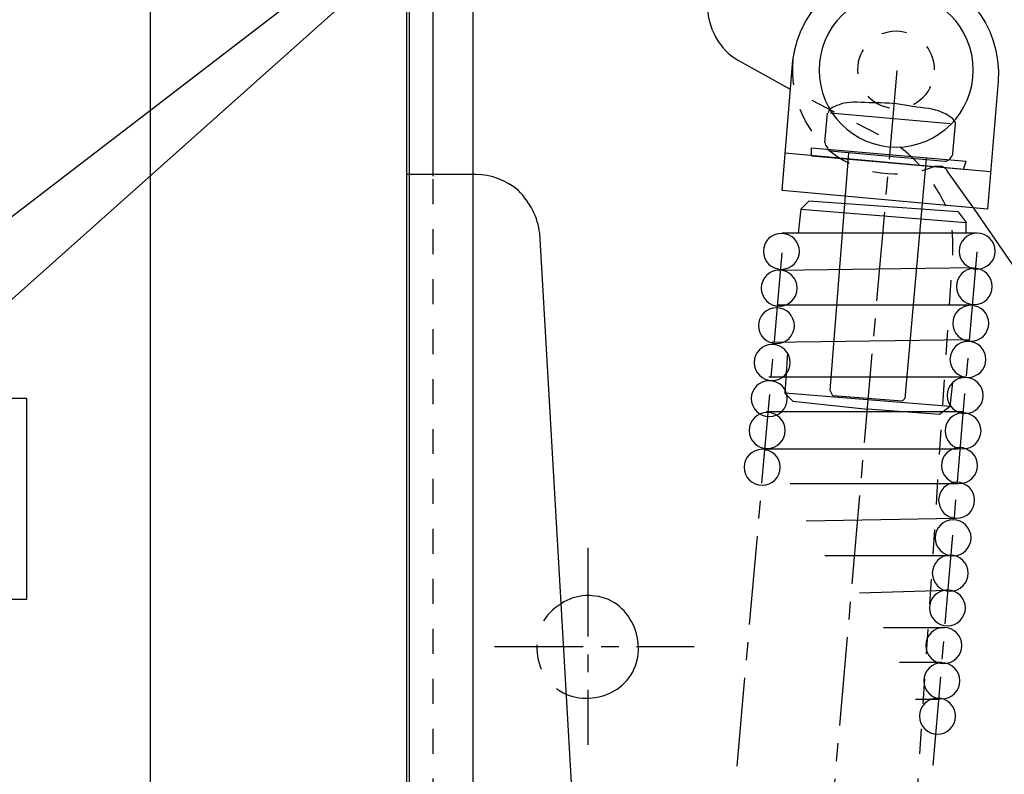
# Model space of a CAD drawing. Units: inches. Extents: x 85 to 1064, y 5 to 1633.
# Drawn here: x 829 to 905, y 1149 to 1207 of the extents above; entities that cross this region are included whole.
import ezdxf

# ---------------------------------------------------------------- set-up
doc = ezdxf.new("R2010")
doc.units = ezdxf.units.IN
doc.header["$MEASUREMENT"] = 0
for name, pattern in [('AI-LINETYPE-108', [0.699977, 0.349989, -0.349989]), ('AI-LINETYPE-56', [0.699977, 0.349989, -0.349989]), ('AI-LINETYPE-60', [1.992159, 1.245086, -0.249024, 0.249024, -0.249024]), ('AI-LINETYPE-61', [1.992159, 1.245086, -0.249024, 0.249024, -0.249024]), ('AI-LINETYPE-64', [0.699977, 0.349989, -0.349989]), ('AI-LINETYPE-65', [0.699977, 0.349989, -0.349989]), ('AI-LINETYPE-66', [0.699977, 0.349989, -0.349989]), ('AI-LINETYPE-87', [1.992159, 1.245086, -0.249024, 0.249024, -0.249024]), ('AI-LINETYPE-88', [1.992159, 1.245086, -0.249024, 0.249024, -0.249024]), ('AI-LINETYPE-89', [1.992159, 1.245086, -0.249024, 0.249024, -0.249024]), ('AI-LINETYPE-90', [0.699977, 0.349989, -0.349989])]:
    doc.linetypes.add(name, pattern=pattern)
doc.layers.add('_____1', color=7, linetype='CONTINUOUS')

# ---------------------------------------------------------------- blocks, each defined once
blk = doc.blocks.new('BLOCK_94')
at = {"layer": '_____1', "color": 29}
blk.add_lwpolyline([(157.344, 153.596), (157.344, 229.136)], dxfattribs=at)
blk = doc.blocks.new('BLOCK_97')
at = {"layer": '_____1', "color": 29}
blk.add_lwpolyline([(156.447, 232.185), (156.447, 154.118), (152.824, 154.118), (152.824, 232.185), (156.447, 232.185)], dxfattribs=at)
blk = doc.blocks.new('BLOCK_322')
at = {"layer": '_____1', "color": 29}
blk.add_open_spline([(159.659, 184.852), (159.754, 184.852), (159.851, 184.893), (159.921, 184.964), (159.921, 184.964), (159.921, 184.964), (159.921, 184.964), (159.921, 184.964), (159.921, 184.964), (159.921, 184.964), (159.921, 184.964), (159.921, 184.964), (159.921, 184.964), (159.992, 185.059), (160.033, 185.169), (160.033, 185.262), (160.033, 185.262), (160.033, 185.262), (160.033, 185.262), (160.033, 185.262), (158.277, 215.668), (158.277, 215.668), (158.277, 215.668), (158.277, 215.668), (158.277, 215.668), (158.253, 215.884), (158.146, 216.097), (157.979, 216.265), (157.979, 216.265), (157.979, 216.265), (157.979, 216.265), (157.979, 216.265), (157.979, 216.265), (157.979, 216.265), (157.979, 216.265), (157.979, 216.265), (157.979, 216.265), (157.811, 216.41), (157.597, 216.49), (157.381, 216.49), (157.381, 216.49), (157.381, 216.49), (157.381, 216.49), (157.381, 216.49), (157.381, 216.49), (157.381, 216.49), (157.381, 216.49), (157.381, 216.49), (157.381, 216.49), (157.381, 216.49), (156.41, 216.49), (156.41, 216.49), (156.41, 216.49), (156.41, 216.49), (156.41, 216.49), (156.41, 216.49), (156.41, 185.001), (156.41, 185.001), (156.41, 185.001), (156.41, 185.001), (156.41, 185.001), (156.41, 184.929), (156.45, 184.849), (156.522, 184.777), (156.522, 184.777), (156.522, 184.777), (156.522, 184.777), (156.522, 184.777), (156.522, 184.777), (156.522, 184.777), (156.522, 184.777), (156.522, 184.777), (156.522, 184.777), (156.594, 184.704), (156.675, 184.665), (156.746, 184.665), (156.746, 184.665), (156.746, 184.665), (156.746, 184.665), (156.746, 184.665), (162.012, 184.367), (162.012, 184.367), (162.012, 184.367), (162.012, 184.367), (162.012, 184.367), (162.012, 184.367), (162.088, 185.562), (162.088, 185.562), (162.088, 185.562), (162.088, 185.562), (162.088, 185.562), (162.112, 185.8), (162.03, 186.043), (161.864, 186.234), (161.864, 186.234), (161.864, 186.234), (161.864, 186.234), (161.864, 186.234), (161.864, 186.234), (161.864, 186.234), (161.864, 186.234), (161.864, 186.234), (161.864, 186.234), (161.751, 186.363), (161.698, 186.452), (161.334, 186.532)], degree=3, knots=[0, 0, 0, 0, 1, 1, 1, 2, 2, 2, 3, 3, 3, 4, 4, 4, 5, 5, 5, 6, 6, 6, 7, 7, 7, 8, 8, 8, 9, 9, 9, 10, 10, 10, 11, 11, 11, 12, 12, 12, 13, 13, 13, 14, 14, 14, 15, 15, 15, 16, 16, 16, 17, 17, 17, 18, 18, 18, 19, 19, 19, 20, 20, 20, 21, 21, 21, 22, 22, 22, 23, 23, 23, 24, 24, 24, 25, 25, 25, 26, 26, 26, 27, 27, 27, 28, 28, 28, 29, 29, 29, 30, 30, 30, 31, 31, 31, 32, 32, 32, 33, 33, 33, 34, 34, 34, 35, 35, 35, 35], dxfattribs=at)
blk = doc.blocks.new('BLOCK_323')
at = {"layer": '_____1', "color": 29}
blk.add_open_spline([(158.651, 209.205), (158.883, 209.113), (159.152, 209.142), (159.361, 209.28), (159.361, 209.28), (159.361, 209.28), (159.361, 209.28), (159.361, 209.28), (159.361, 209.28), (159.361, 209.28), (159.361, 209.28), (159.361, 209.28), (159.361, 209.28), (159.569, 209.42), (159.683, 209.661), (159.659, 209.916), (159.659, 209.916), (159.659, 209.916), (159.659, 209.916), (159.659, 209.916), (159.659, 209.916), (159.659, 209.916), (159.659, 209.916), (159.659, 209.916), (159.659, 209.916), (159.636, 210.171), (159.495, 210.397), (159.286, 210.513), (159.286, 210.513), (159.286, 210.513), (159.286, 210.513), (159.286, 210.513), (159.286, 210.513), (159.286, 210.513), (159.286, 210.513), (159.286, 210.513), (159.286, 210.513), (159.054, 210.629), (158.785, 210.615), (158.577, 210.476), (158.577, 210.476), (158.577, 210.476), (158.577, 210.476), (158.577, 210.476), (158.577, 210.476), (158.577, 210.476)], degree=3, knots=[0, 0, 0, 0, 1, 1, 1, 2, 2, 2, 3, 3, 3, 4, 4, 4, 5, 5, 5, 6, 6, 6, 7, 7, 7, 8, 8, 8, 9, 9, 9, 10, 10, 10, 11, 11, 11, 12, 12, 12, 13, 13, 13, 14, 14, 14, 15, 15, 15, 15], dxfattribs=at)
blk = doc.blocks.new('BLOCK_326')
at = {"layer": '_____1', "color": 29}
blk.add_open_spline([(161.08, 220.187), (160.957, 220.115), (160.841, 219.998), (160.743, 219.852), (160.743, 219.852), (160.743, 219.852), (160.743, 219.852), (160.743, 219.852), (160.743, 219.852), (160.743, 219.852), (160.743, 219.852), (160.743, 219.852), (160.743, 219.852), (160.67, 219.729), (160.631, 219.587), (160.631, 219.44), (160.631, 219.44), (160.631, 219.44), (160.631, 219.44), (160.631, 219.44), (160.631, 219.44), (160.631, 219.44), (160.631, 219.44), (160.631, 219.44), (160.631, 219.44), (160.631, 219.44), (160.631, 218.843), (160.631, 218.843), (160.631, 218.843), (160.631, 218.843), (160.631, 218.843), (160.631, 218.671), (160.683, 218.504), (160.78, 218.357), (160.78, 218.357), (160.78, 218.357), (160.78, 218.357), (160.78, 218.357), (160.78, 218.357), (160.78, 218.357), (160.78, 218.357), (160.78, 218.357), (160.78, 218.357), (160.854, 218.236), (160.97, 218.132), (161.117, 218.059), (161.117, 218.059), (161.117, 218.059), (161.117, 218.059), (161.117, 218.059), (161.117, 218.059), (161.117, 218.059), (161.117, 218.059), (161.117, 218.059), (161.117, 218.059), (161.117, 218.059), (161.789, 217.685), (161.789, 217.685)], degree=3, knots=[0, 0, 0, 0, 1, 1, 1, 2, 2, 2, 3, 3, 3, 4, 4, 4, 5, 5, 5, 6, 6, 6, 7, 7, 7, 8, 8, 8, 9, 9, 9, 10, 10, 10, 11, 11, 11, 12, 12, 12, 13, 13, 13, 14, 14, 14, 15, 15, 15, 16, 16, 16, 17, 17, 17, 18, 18, 18, 19, 19, 19, 19], dxfattribs=at)
blk = doc.blocks.new('BLOCK_328')
at = {"layer": '_____1', "color": 29}
blk.add_lwpolyline([(156.783, 216.469), (156.783, 223.774)], dxfattribs=at)
blk = doc.blocks.new('BLOCK_329')
at = {"layer": '_____1', "color": 29, "linetype": 'AI-LINETYPE-56'}
blk.add_lwpolyline([(156.783, 207.675), (156.783, 216.456)], dxfattribs=at)
blk = doc.blocks.new('BLOCK_333')
at = {"layer": '_____1', "color": 29}
blk.add_lwpolyline([(159.622, 223.774), (156.41, 223.774), (156.41, 216.49)], dxfattribs=at)
blk = doc.blocks.new('BLOCK_335')
at = {"layer": '_____1', "color": 29, "linetype": 'AI-LINETYPE-60'}
blk.add_lwpolyline([(158.95, 211.261), (158.95, 208.497)], dxfattribs=at)
blk = doc.blocks.new('BLOCK_336')
at = {"layer": '_____1', "color": 29, "linetype": 'AI-LINETYPE-61'}
blk.add_lwpolyline([(157.643, 209.878), (160.444, 209.878)], dxfattribs=at)
blk = doc.blocks.new('BLOCK_339')
at = {"layer": '_____1', "color": 29, "linetype": 'AI-LINETYPE-64'}
blk.add_open_spline([(158.577, 210.476), (158.346, 210.338), (158.217, 210.094), (158.239, 209.841), (158.239, 209.841), (158.239, 209.841), (158.239, 209.841), (158.239, 209.841), (158.239, 209.841), (158.239, 209.841), (158.239, 209.841), (158.239, 209.841), (158.239, 209.841), (158.239, 209.565), (158.399, 209.321), (158.651, 209.205), (158.651, 209.205), (158.651, 209.205), (158.651, 209.205), (158.651, 209.205), (158.651, 209.205), (158.651, 209.205)], degree=3, knots=[0, 0, 0, 0, 1, 1, 1, 2, 2, 2, 3, 3, 3, 4, 4, 4, 5, 5, 5, 6, 6, 6, 7, 7, 7, 7], dxfattribs=at)
blk = doc.blocks.new('BLOCK_342')
at = {"layer": '_____1', "color": 29}
blk.add_open_spline([(163.993, 216.527), (163.993, 216.527), (164.366, 216.004), (164.366, 216.004), (164.366, 216.004), (164.366, 216.004), (164.366, 216.004), (164.366, 216.004), (167.504, 211.447), (167.504, 211.447), (167.504, 211.447), (167.504, 211.447), (167.504, 211.447), (167.504, 211.447), (167.504, 211.447), (167.504, 211.447), (167.504, 211.447), (167.504, 211.447), (167.504, 211.447), (168.537, 209.946), (169.238, 208.25), (169.558, 206.479), (169.558, 206.479), (169.558, 206.479), (169.558, 206.479), (169.558, 206.479), (169.558, 206.479), (169.558, 206.479), (169.558, 206.479), (169.558, 206.479), (169.558, 206.479), (169.853, 204.683), (169.776, 202.848), (169.334, 201.1), (169.334, 201.1), (169.334, 201.1), (169.334, 201.1), (169.334, 201.1), (164.142, 181.304), (164.142, 181.304)], degree=3, knots=[0, 0, 0, 0, 1, 1, 1, 2, 2, 2, 3, 3, 3, 4, 4, 4, 5, 5, 5, 6, 6, 6, 7, 7, 7, 8, 8, 8, 9, 9, 9, 10, 10, 10, 11, 11, 11, 12, 12, 12, 13, 13, 13, 13], dxfattribs=at)
blk = doc.blocks.new('BLOCK_346')
at = {"layer": '_____1', "color": 29, "linetype": 'AI-LINETYPE-65'}
blk.add_open_spline([(161.826, 218.095), (161.78, 217.585), (161.992, 217.089), (162.387, 216.789), (162.387, 216.789), (162.387, 216.789), (162.387, 216.789), (162.387, 216.789), (162.387, 216.789), (162.387, 216.789), (162.387, 216.789), (162.387, 216.789), (162.387, 216.789), (162.78, 216.488), (163.32, 216.416), (163.806, 216.602), (163.806, 216.602), (163.806, 216.602), (163.806, 216.602), (163.806, 216.602), (163.806, 216.602), (163.806, 216.602)], degree=3, knots=[0, 0, 0, 0, 1, 1, 1, 2, 2, 2, 3, 3, 3, 4, 4, 4, 5, 5, 5, 6, 6, 6, 7, 7, 7, 7], dxfattribs=at)
blk = doc.blocks.new('BLOCK_349')
at = {"layer": '_____1', "color": 29, "linetype": 'AI-LINETYPE-66'}
blk.add_open_spline([(163.993, 216.527), (163.993, 216.551), (163.966, 216.577), (163.918, 216.602), (163.918, 216.602), (163.918, 216.602), (163.918, 216.602), (163.918, 216.602), (163.918, 216.602), (163.918, 216.602), (163.918, 216.602), (163.918, 216.602), (163.918, 216.602), (163.869, 216.602), (163.83, 216.602), (163.806, 216.602)], degree=3, knots=[0, 0, 0, 0, 1, 1, 1, 2, 2, 2, 3, 3, 3, 4, 4, 4, 5, 5, 5, 5], dxfattribs=at)
blk = doc.blocks.new('BLOCK_384')
at = {"layer": '_____1', "color": 29}
blk.add_open_spline([(164.552, 216.004), (164.552, 216.004), (164.702, 217.797), (164.702, 217.797), (164.702, 217.797), (164.702, 217.797), (164.702, 217.797), (164.764, 218.585), (164.183, 219.283), (163.395, 219.365), (163.395, 219.365), (163.395, 219.365), (163.395, 219.365), (163.395, 219.365), (163.395, 219.365), (163.395, 219.365), (163.395, 219.365), (163.395, 219.365), (163.395, 219.365), (162.628, 219.449), (161.93, 218.884), (161.826, 218.095), (161.826, 218.095), (161.826, 218.095), (161.826, 218.095), (161.826, 218.095), (161.826, 218.095), (161.826, 218.095), (161.826, 218.095), (161.826, 218.095), (161.826, 218.095), (161.826, 218.095), (161.676, 216.265), (161.676, 216.265), (161.676, 216.265), (161.676, 216.265), (161.676, 216.265), (161.676, 216.265), (164.552, 216.004), (164.552, 216.004)], degree=3, knots=[0, 0, 0, 0, 1, 1, 1, 2, 2, 2, 3, 3, 3, 4, 4, 4, 5, 5, 5, 6, 6, 6, 7, 7, 7, 8, 8, 8, 9, 9, 9, 10, 10, 10, 11, 11, 11, 12, 12, 12, 13, 13, 13, 13], dxfattribs=at)
blk = doc.blocks.new('BLOCK_385')
at = {"layer": '_____1', "color": 29}
blk.add_lwpolyline([(164.589, 216.527), (161.714, 216.789)], dxfattribs=at)
blk = doc.blocks.new('BLOCK_386')
at = {"layer": '_____1', "color": 29, "linetype": 'AI-LINETYPE-87'}
blk.add_lwpolyline([(163.282, 217.947), (160.332, 184.292)], dxfattribs=at)
blk = doc.blocks.new('BLOCK_387')
at = {"layer": '_____1', "color": 29, "linetype": 'AI-LINETYPE-88'}
blk.add_lwpolyline([(164.403, 215.406), (162.387, 191.836)], dxfattribs=at)
blk = doc.blocks.new('BLOCK_397')
at = {"layer": '_____1', "color": 29, "linetype": 'AI-LINETYPE-89'}
blk.add_lwpolyline([(159.659, 192.322), (161.676, 215.406)], dxfattribs=at)
blk = doc.blocks.new('BLOCK_410')
at = {"layer": '_____1', "color": 29}
blk.add_lwpolyline([(164.403, 215.668), (161.676, 215.668)], dxfattribs=at)
blk = doc.blocks.new('BLOCK_411')
at = {"layer": '_____1', "color": 29}
blk.add_lwpolyline([(164.366, 215.182), (161.639, 215.145)], dxfattribs=at)
blk = doc.blocks.new('BLOCK_412')
at = {"layer": '_____1', "color": 29}
blk.add_lwpolyline([(164.329, 214.66), (161.602, 214.66)], dxfattribs=at)
blk = doc.blocks.new('BLOCK_413')
at = {"layer": '_____1', "color": 29}
blk.add_lwpolyline([(164.292, 214.174), (161.527, 214.136)], dxfattribs=at)
blk = doc.blocks.new('BLOCK_422')
at = {"layer": '_____1', "color": 29}
blk.add_lwpolyline([(164.255, 213.651), (161.49, 213.651)], dxfattribs=at)
blk = doc.blocks.new('BLOCK_423')
at = {"layer": '_____1', "color": 29}
blk.add_lwpolyline([(164.217, 213.166), (161.452, 213.166)], dxfattribs=at)
blk = doc.blocks.new('BLOCK_424')
at = {"layer": '_____1', "color": 29}
blk.add_lwpolyline([(164.142, 212.642), (161.414, 212.642)], dxfattribs=at)
blk = doc.blocks.new('BLOCK_436')
at = {"layer": '_____1', "color": 29}
blk.add_lwpolyline([(164.142, 212.156), (161.789, 212.156)], dxfattribs=at)
blk = doc.blocks.new('BLOCK_437')
at = {"layer": '_____1', "color": 29}
blk.add_lwpolyline([(164.105, 211.672), (162.012, 211.634)], dxfattribs=at)
blk = doc.blocks.new('BLOCK_438')
at = {"layer": '_____1', "color": 29}
blk.add_lwpolyline([(164.068, 211.148), (162.274, 211.148)], dxfattribs=at)
blk = doc.blocks.new('BLOCK_439')
at = {"layer": '_____1', "color": 29}
blk.add_lwpolyline([(163.993, 210.662), (162.76, 210.625)], dxfattribs=at)
blk = doc.blocks.new('BLOCK_440')
at = {"layer": '_____1', "color": 29}
blk.add_lwpolyline([(163.955, 210.14), (163.096, 210.14)], dxfattribs=at)
blk = doc.blocks.new('BLOCK_441')
at = {"layer": '_____1', "color": 29}
blk.add_lwpolyline([(163.918, 209.654), (163.32, 209.654)], dxfattribs=at)
blk = doc.blocks.new('BLOCK_442')
at = {"layer": '_____1', "color": 29}
blk.add_lwpolyline([(163.881, 209.132), (163.544, 209.132)], dxfattribs=at)
blk = doc.blocks.new('BLOCK_452')
at = {"layer": '_____1', "color": 29}
blk.add_lwpolyline([(164.142, 215.967), (162.05, 216.116)], dxfattribs=at)
blk = doc.blocks.new('BLOCK_453')
at = {"layer": '_____1', "color": 29}
blk.add_lwpolyline([(161.938, 216.004), (164.255, 215.817)], dxfattribs=at)
blk = doc.blocks.new('BLOCK_454')
at = {"layer": '_____1', "color": 29}
blk.add_lwpolyline([(164.255, 215.668), (164.255, 215.817)], dxfattribs=at)
blk = doc.blocks.new('BLOCK_455')
at = {"layer": '_____1', "color": 29}
blk.add_lwpolyline([(164.142, 215.967), (164.255, 215.817)], dxfattribs=at)
blk = doc.blocks.new('BLOCK_456')
at = {"layer": '_____1', "color": 29}
blk.add_lwpolyline([(161.938, 216.004), (161.901, 215.668)], dxfattribs=at)
blk = doc.blocks.new('BLOCK_457')
at = {"layer": '_____1', "color": 29}
blk.add_lwpolyline([(162.05, 216.116), (161.938, 216.004)], dxfattribs=at)
blk = doc.blocks.new('BLOCK_458')
at = {"layer": '_____1', "color": 29}
blk.add_lwpolyline([(163.694, 216.714), (163.395, 213.352)], dxfattribs=at)
blk = doc.blocks.new('BLOCK_459')
at = {"layer": '_____1', "color": 29}
blk.add_lwpolyline([(162.349, 213.464), (162.611, 216.789)], dxfattribs=at)
blk = doc.blocks.new('BLOCK_460')
at = {"layer": '_____1', "color": 29}
blk.add_lwpolyline([(162.349, 216.825), (163.955, 216.677)], dxfattribs=at)
blk = doc.blocks.new('BLOCK_461')
at = {"layer": '_____1', "color": 29}
blk.add_lwpolyline([(162.274, 216.938), (162.311, 217.349)], dxfattribs=at)
blk = doc.blocks.new('BLOCK_462')
at = {"layer": '_____1', "color": 29}
blk.add_lwpolyline([(164.068, 216.789), (164.105, 217.2)], dxfattribs=at)
blk = doc.blocks.new('BLOCK_463')
at = {"layer": '_____1', "color": 29}
blk.add_lwpolyline([(164.031, 217.2), (162.349, 217.349)], dxfattribs=at)
blk = doc.blocks.new('BLOCK_464')
at = {"layer": '_____1', "color": 29}
blk.add_open_spline([(164.105, 217.195), (164.108, 217.233), (164.075, 217.274), (164.004, 217.318), (164.004, 217.318), (164.004, 217.318), (164.004, 217.318), (163.932, 217.362), (163.825, 217.408), (163.676, 217.422), (163.676, 217.422), (163.676, 217.422), (163.676, 217.422), (163.526, 217.435), (163.373, 217.472), (163.224, 217.486), (163.224, 217.486), (163.224, 217.486), (163.224, 217.486), (163.076, 217.499), (162.932, 217.489), (162.783, 217.502), (162.783, 217.502), (162.783, 217.502), (162.783, 217.502), (162.634, 217.515), (162.518, 217.489), (162.442, 217.458), (162.442, 217.458), (162.442, 217.458), (162.442, 217.458), (162.363, 217.427), (162.323, 217.393), (162.32, 217.356), (162.32, 217.356), (162.32, 217.356), (162.32, 217.356), (162.32, 217.356), (162.32, 217.356), (162.32, 217.356)], degree=3, knots=[0, 0, 0, 0, 1, 1, 1, 2, 2, 2, 3, 3, 3, 4, 4, 4, 5, 5, 5, 6, 6, 6, 7, 7, 7, 8, 8, 8, 9, 9, 9, 10, 10, 10, 11, 11, 11, 12, 12, 12, 13, 13, 13, 13], dxfattribs=at)
blk = doc.blocks.new('BLOCK_465')
at = {"layer": '_____1', "color": 29}
blk.add_open_spline([(163.955, 216.677), (163.98, 216.677), (164.006, 216.689), (164.031, 216.714), (164.031, 216.714), (164.031, 216.714), (164.031, 216.714), (164.054, 216.738), (164.068, 216.765), (164.068, 216.789)], degree=3, knots=[0, 0, 0, 0, 1, 1, 1, 2, 2, 2, 3, 3, 3, 3], dxfattribs=at)
blk = doc.blocks.new('BLOCK_466')
at = {"layer": '_____1', "color": 29}
blk.add_open_spline([(162.274, 216.938), (162.274, 216.914), (162.288, 216.888), (162.311, 216.863), (162.311, 216.863), (162.311, 216.863), (162.311, 216.863), (162.311, 216.84), (162.325, 216.825), (162.349, 216.825)], degree=3, knots=[0, 0, 0, 0, 1, 1, 1, 2, 2, 2, 3, 3, 3, 3], dxfattribs=at)
blk = doc.blocks.new('BLOCK_467')
at = {"layer": '_____1', "color": 29}
blk.add_lwpolyline([(162.088, 216.751), (164.217, 216.565)], dxfattribs=at)
blk = doc.blocks.new('BLOCK_468')
at = {"layer": '_____1', "color": 29}
blk.add_lwpolyline([(164.217, 216.565), (164.255, 216.677)], dxfattribs=at)
blk = doc.blocks.new('BLOCK_469')
at = {"layer": '_____1', "color": 29}
blk.add_lwpolyline([(162.088, 216.751), (162.088, 216.863)], dxfattribs=at)
blk = doc.blocks.new('BLOCK_470')
at = {"layer": '_____1', "color": 29}
blk.add_lwpolyline([(162.088, 216.863), (164.255, 216.677)], dxfattribs=at)
blk = doc.blocks.new('BLOCK_471')
at = {"layer": '_____1', "color": 29}
blk.add_lwpolyline([(163.395, 213.352), (163.357, 213.315)], dxfattribs=at)
blk = doc.blocks.new('BLOCK_472')
at = {"layer": '_____1', "color": 29}
blk.add_lwpolyline([(163.357, 213.315), (162.387, 213.39)], dxfattribs=at)
blk = doc.blocks.new('BLOCK_473')
at = {"layer": '_____1', "color": 29}
blk.add_lwpolyline([(162.387, 213.39), (162.349, 213.464)], dxfattribs=at)
blk = doc.blocks.new('BLOCK_474')
at = {"layer": '_____1', "color": 29}
blk.add_lwpolyline([(161.752, 213.987), (161.714, 213.427)], dxfattribs=at)
blk = doc.blocks.new('BLOCK_475')
at = {"layer": '_____1', "color": 29}
blk.add_lwpolyline([(163.881, 213.128), (162.872, 213.202)], dxfattribs=at)
blk = doc.blocks.new('BLOCK_476')
at = {"layer": '_____1', "color": 29}
blk.add_lwpolyline([(164.031, 213.24), (164.068, 213.576)], dxfattribs=at)
blk = doc.blocks.new('BLOCK_477')
at = {"layer": '_____1', "color": 29}
blk.add_lwpolyline([(164.031, 213.24), (163.881, 213.128)], dxfattribs=at)
blk = doc.blocks.new('BLOCK_478')
at = {"layer": '_____1', "color": 29}
blk.add_lwpolyline([(164.031, 213.24), (161.714, 213.427)], dxfattribs=at)
blk = doc.blocks.new('BLOCK_480')
at = {"layer": '_____1', "color": 29}
blk.add_lwpolyline([(161.714, 213.427), (161.826, 213.315)], dxfattribs=at)
blk = doc.blocks.new('BLOCK_481')
at = {"layer": '_____1', "color": 29}
blk.add_lwpolyline([(161.826, 213.315), (162.872, 213.202)], dxfattribs=at)
blk = doc.blocks.new('BLOCK_482')
at = {"layer": '_____1', "color": 29, "linetype": 'AI-LINETYPE-90'}
blk.add_open_spline([(162.499, 191.612), (162.499, 191.612), (164.068, 215.369), (164.068, 215.369), (164.068, 215.369), (164.068, 215.369), (164.068, 215.369), (164.068, 215.641), (164.077, 215.769), (163.955, 216.079), (163.955, 216.079), (163.955, 216.079), (163.955, 216.079), (163.857, 216.277), (163.743, 216.453), (163.619, 216.602), (163.619, 216.602), (163.619, 216.602), (163.619, 216.602), (163.619, 216.602), (163.619, 216.602), (163.619, 216.602), (163.619, 216.602), (163.619, 216.602), (163.619, 216.602), (163.471, 216.775), (163.293, 216.914), (163.096, 217.012), (163.096, 217.012), (163.096, 217.012), (163.096, 217.012), (163.096, 217.012), (163.096, 217.012), (163.096, 217.012), (163.096, 217.012), (163.096, 217.012), (163.096, 217.012), (163.096, 217.012), (161.789, 217.685), (161.789, 217.685)], degree=3, knots=[0, 0, 0, 0, 1, 1, 1, 2, 2, 2, 3, 3, 3, 4, 4, 4, 5, 5, 5, 6, 6, 6, 7, 7, 7, 8, 8, 8, 9, 9, 9, 10, 10, 10, 11, 11, 11, 12, 12, 12, 13, 13, 13, 13], dxfattribs=at)
blk = doc.blocks.new('BLOCK_517')
at = {"layer": '_____1', "color": 29}
blk.add_open_spline([(164.661, 215.418), (164.661, 215.279), (164.548, 215.166), (164.409, 215.166), (164.409, 215.166), (164.409, 215.166), (164.409, 215.166), (164.27, 215.166), (164.157, 215.279), (164.157, 215.418), (164.157, 215.418), (164.157, 215.418), (164.157, 215.418), (164.157, 215.557), (164.27, 215.67), (164.409, 215.67), (164.409, 215.67), (164.409, 215.67), (164.409, 215.67), (164.548, 215.67), (164.661, 215.557), (164.661, 215.418)], degree=3, knots=[0, 0, 0, 0, 1, 1, 1, 2, 2, 2, 3, 3, 3, 4, 4, 4, 5, 5, 5, 6, 6, 6, 7, 7, 7, 7], dxfattribs=at)
blk = doc.blocks.new('BLOCK_518')
at = {"layer": '_____1', "color": 29}
blk.add_open_spline([(161.917, 215.415), (161.917, 215.275), (161.804, 215.162), (161.664, 215.162), (161.664, 215.162), (161.664, 215.162), (161.664, 215.162), (161.525, 215.162), (161.412, 215.275), (161.412, 215.415), (161.412, 215.415), (161.412, 215.415), (161.412, 215.415), (161.412, 215.554), (161.525, 215.666), (161.664, 215.666), (161.664, 215.666), (161.664, 215.666), (161.664, 215.666), (161.804, 215.666), (161.917, 215.554), (161.917, 215.415)], degree=3, knots=[0, 0, 0, 0, 1, 1, 1, 2, 2, 2, 3, 3, 3, 4, 4, 4, 5, 5, 5, 6, 6, 6, 7, 7, 7, 7], dxfattribs=at)
blk = doc.blocks.new('BLOCK_519')
at = {"layer": '_____1', "color": 29}
blk.add_open_spline([(161.886, 214.899), (161.886, 214.759), (161.774, 214.646), (161.634, 214.646), (161.634, 214.646), (161.634, 214.646), (161.634, 214.646), (161.495, 214.646), (161.383, 214.759), (161.383, 214.899), (161.383, 214.899), (161.383, 214.899), (161.383, 214.899), (161.383, 215.037), (161.495, 215.15), (161.634, 215.15), (161.634, 215.15), (161.634, 215.15), (161.634, 215.15), (161.774, 215.15), (161.886, 215.037), (161.886, 214.899)], degree=3, knots=[0, 0, 0, 0, 1, 1, 1, 2, 2, 2, 3, 3, 3, 4, 4, 4, 5, 5, 5, 6, 6, 6, 7, 7, 7, 7], dxfattribs=at)
blk = doc.blocks.new('BLOCK_520')
at = {"layer": '_____1', "color": 29}
blk.add_open_spline([(161.847, 214.373), (161.847, 214.234), (161.734, 214.121), (161.594, 214.121), (161.594, 214.121), (161.594, 214.121), (161.594, 214.121), (161.456, 214.121), (161.343, 214.234), (161.343, 214.373), (161.343, 214.373), (161.343, 214.373), (161.343, 214.373), (161.343, 214.512), (161.456, 214.624), (161.594, 214.624), (161.594, 214.624), (161.594, 214.624), (161.594, 214.624), (161.734, 214.624), (161.847, 214.512), (161.847, 214.373)], degree=3, knots=[0, 0, 0, 0, 1, 1, 1, 2, 2, 2, 3, 3, 3, 4, 4, 4, 5, 5, 5, 6, 6, 6, 7, 7, 7, 7], dxfattribs=at)
blk = doc.blocks.new('BLOCK_521')
at = {"layer": '_____1', "color": 29}
blk.add_open_spline([(161.787, 213.857), (161.787, 213.718), (161.675, 213.605), (161.535, 213.605), (161.535, 213.605), (161.535, 213.605), (161.535, 213.605), (161.396, 213.605), (161.283, 213.718), (161.283, 213.857), (161.283, 213.857), (161.283, 213.857), (161.283, 213.857), (161.283, 213.996), (161.396, 214.109), (161.535, 214.109), (161.535, 214.109), (161.535, 214.109), (161.535, 214.109), (161.675, 214.109), (161.787, 213.996), (161.787, 213.857)], degree=3, knots=[0, 0, 0, 0, 1, 1, 1, 2, 2, 2, 3, 3, 3, 4, 4, 4, 5, 5, 5, 6, 6, 6, 7, 7, 7, 7], dxfattribs=at)
blk = doc.blocks.new('BLOCK_522')
at = {"layer": '_____1', "color": 29}
blk.add_open_spline([(161.748, 213.351), (161.748, 213.211), (161.635, 213.099), (161.495, 213.099), (161.495, 213.099), (161.495, 213.099), (161.495, 213.099), (161.356, 213.099), (161.243, 213.211), (161.243, 213.351), (161.243, 213.351), (161.243, 213.351), (161.243, 213.351), (161.243, 213.489), (161.356, 213.602), (161.495, 213.602), (161.495, 213.602), (161.495, 213.602), (161.495, 213.602), (161.635, 213.602), (161.748, 213.489), (161.748, 213.351)], degree=3, knots=[0, 0, 0, 0, 1, 1, 1, 2, 2, 2, 3, 3, 3, 4, 4, 4, 5, 5, 5, 6, 6, 6, 7, 7, 7, 7], dxfattribs=at)
blk = doc.blocks.new('BLOCK_523')
at = {"layer": '_____1', "color": 29}
blk.add_open_spline([(161.718, 212.904), (161.718, 212.765), (161.605, 212.652), (161.465, 212.652), (161.465, 212.652), (161.465, 212.652), (161.465, 212.652), (161.327, 212.652), (161.214, 212.765), (161.214, 212.904), (161.214, 212.904), (161.214, 212.904), (161.214, 212.904), (161.214, 213.043), (161.327, 213.156), (161.465, 213.156), (161.465, 213.156), (161.465, 213.156), (161.465, 213.156), (161.605, 213.156), (161.718, 213.043), (161.718, 212.904)], degree=3, knots=[0, 0, 0, 0, 1, 1, 1, 2, 2, 2, 3, 3, 3, 4, 4, 4, 5, 5, 5, 6, 6, 6, 7, 7, 7, 7], dxfattribs=at)
blk = doc.blocks.new('BLOCK_524')
at = {"layer": '_____1', "color": 29}
blk.add_open_spline([(161.649, 212.389), (161.649, 212.249), (161.536, 212.136), (161.396, 212.136), (161.396, 212.136), (161.396, 212.136), (161.396, 212.136), (161.257, 212.136), (161.144, 212.249), (161.144, 212.389), (161.144, 212.389), (161.144, 212.389), (161.144, 212.389), (161.144, 212.528), (161.257, 212.64), (161.396, 212.64), (161.396, 212.64), (161.396, 212.64), (161.396, 212.64), (161.536, 212.64), (161.649, 212.528), (161.649, 212.389)], degree=3, knots=[0, 0, 0, 0, 1, 1, 1, 2, 2, 2, 3, 3, 3, 4, 4, 4, 5, 5, 5, 6, 6, 6, 7, 7, 7, 7], dxfattribs=at)
blk = doc.blocks.new('BLOCK_525')
at = {"layer": '_____1', "color": 29}
blk.add_open_spline([(164.621, 214.922), (164.621, 214.783), (164.509, 214.67), (164.369, 214.67), (164.369, 214.67), (164.369, 214.67), (164.369, 214.67), (164.23, 214.67), (164.117, 214.783), (164.117, 214.922), (164.117, 214.922), (164.117, 214.922), (164.117, 214.922), (164.117, 215.061), (164.23, 215.174), (164.369, 215.174), (164.369, 215.174), (164.369, 215.174), (164.369, 215.174), (164.509, 215.174), (164.621, 215.061), (164.621, 214.922)], degree=3, knots=[0, 0, 0, 0, 1, 1, 1, 2, 2, 2, 3, 3, 3, 4, 4, 4, 5, 5, 5, 6, 6, 6, 7, 7, 7, 7], dxfattribs=at)
blk = doc.blocks.new('BLOCK_526')
at = {"layer": '_____1', "color": 29}
blk.add_open_spline([(164.571, 214.406), (164.571, 214.267), (164.459, 214.154), (164.319, 214.154), (164.319, 214.154), (164.319, 214.154), (164.319, 214.154), (164.18, 214.154), (164.068, 214.267), (164.068, 214.406), (164.068, 214.406), (164.068, 214.406), (164.068, 214.406), (164.068, 214.545), (164.18, 214.658), (164.319, 214.658), (164.319, 214.658), (164.319, 214.658), (164.319, 214.658), (164.459, 214.658), (164.571, 214.545), (164.571, 214.406)], degree=3, knots=[0, 0, 0, 0, 1, 1, 1, 2, 2, 2, 3, 3, 3, 4, 4, 4, 5, 5, 5, 6, 6, 6, 7, 7, 7, 7], dxfattribs=at)
blk = doc.blocks.new('BLOCK_527')
at = {"layer": '_____1', "color": 29}
blk.add_open_spline([(164.532, 213.899), (164.532, 213.761), (164.419, 213.648), (164.279, 213.648), (164.279, 213.648), (164.279, 213.648), (164.279, 213.648), (164.141, 213.648), (164.028, 213.761), (164.028, 213.899), (164.028, 213.899), (164.028, 213.899), (164.028, 213.899), (164.028, 214.039), (164.141, 214.152), (164.279, 214.152), (164.279, 214.152), (164.279, 214.152), (164.279, 214.152), (164.419, 214.152), (164.532, 214.039), (164.532, 213.899)], degree=3, knots=[0, 0, 0, 0, 1, 1, 1, 2, 2, 2, 3, 3, 3, 4, 4, 4, 5, 5, 5, 6, 6, 6, 7, 7, 7, 7], dxfattribs=at)
blk = doc.blocks.new('BLOCK_528')
at = {"layer": '_____1', "color": 29}
blk.add_open_spline([(164.492, 213.394), (164.492, 213.254), (164.379, 213.142), (164.24, 213.142), (164.24, 213.142), (164.24, 213.142), (164.24, 213.142), (164.101, 213.142), (163.988, 213.254), (163.988, 213.394), (163.988, 213.394), (163.988, 213.394), (163.988, 213.394), (163.988, 213.533), (164.101, 213.646), (164.24, 213.646), (164.24, 213.646), (164.24, 213.646), (164.24, 213.646), (164.379, 213.646), (164.492, 213.533), (164.492, 213.394)], degree=3, knots=[0, 0, 0, 0, 1, 1, 1, 2, 2, 2, 3, 3, 3, 4, 4, 4, 5, 5, 5, 6, 6, 6, 7, 7, 7, 7], dxfattribs=at)
blk = doc.blocks.new('BLOCK_529')
at = {"layer": '_____1', "color": 29}
blk.add_open_spline([(164.463, 212.898), (164.463, 212.758), (164.35, 212.646), (164.21, 212.646), (164.21, 212.646), (164.21, 212.646), (164.21, 212.646), (164.071, 212.646), (163.958, 212.758), (163.958, 212.898), (163.958, 212.898), (163.958, 212.898), (163.958, 212.898), (163.958, 213.037), (164.071, 213.15), (164.21, 213.15), (164.21, 213.15), (164.21, 213.15), (164.21, 213.15), (164.35, 213.15), (164.463, 213.037), (164.463, 212.898)], degree=3, knots=[0, 0, 0, 0, 1, 1, 1, 2, 2, 2, 3, 3, 3, 4, 4, 4, 5, 5, 5, 6, 6, 6, 7, 7, 7, 7], dxfattribs=at)
blk = doc.blocks.new('BLOCK_530')
at = {"layer": '_____1', "color": 29}
blk.add_open_spline([(164.413, 212.411), (164.413, 212.273), (164.3, 212.16), (164.161, 212.16), (164.161, 212.16), (164.161, 212.16), (164.161, 212.16), (164.022, 212.16), (163.909, 212.273), (163.909, 212.411), (163.909, 212.411), (163.909, 212.411), (163.909, 212.411), (163.909, 212.551), (164.022, 212.664), (164.161, 212.664), (164.161, 212.664), (164.161, 212.664), (164.161, 212.664), (164.3, 212.664), (164.413, 212.551), (164.413, 212.411)], degree=3, knots=[0, 0, 0, 0, 1, 1, 1, 2, 2, 2, 3, 3, 3, 4, 4, 4, 5, 5, 5, 6, 6, 6, 7, 7, 7, 7], dxfattribs=at)
blk = doc.blocks.new('BLOCK_531')
at = {"layer": '_____1', "color": 29}
blk.add_open_spline([(164.373, 211.926), (164.373, 211.786), (164.261, 211.673), (164.121, 211.673), (164.121, 211.673), (164.121, 211.673), (164.121, 211.673), (163.982, 211.673), (163.869, 211.786), (163.869, 211.926), (163.869, 211.926), (163.869, 211.926), (163.869, 211.926), (163.869, 212.065), (163.982, 212.178), (164.121, 212.178), (164.121, 212.178), (164.121, 212.178), (164.121, 212.178), (164.261, 212.178), (164.373, 212.065), (164.373, 211.926)], degree=3, knots=[0, 0, 0, 0, 1, 1, 1, 2, 2, 2, 3, 3, 3, 4, 4, 4, 5, 5, 5, 6, 6, 6, 7, 7, 7, 7], dxfattribs=at)
blk = doc.blocks.new('BLOCK_532')
at = {"layer": '_____1', "color": 29}
blk.add_open_spline([(164.323, 211.4), (164.323, 211.261), (164.211, 211.148), (164.071, 211.148), (164.071, 211.148), (164.071, 211.148), (164.071, 211.148), (163.932, 211.148), (163.82, 211.261), (163.82, 211.4), (163.82, 211.4), (163.82, 211.4), (163.82, 211.4), (163.82, 211.539), (163.932, 211.652), (164.071, 211.652), (164.071, 211.652), (164.071, 211.652), (164.071, 211.652), (164.211, 211.652), (164.323, 211.539), (164.323, 211.4)], degree=3, knots=[0, 0, 0, 0, 1, 1, 1, 2, 2, 2, 3, 3, 3, 4, 4, 4, 5, 5, 5, 6, 6, 6, 7, 7, 7, 7], dxfattribs=at)
blk = doc.blocks.new('BLOCK_533')
at = {"layer": '_____1', "color": 29}
blk.add_open_spline([(164.284, 210.904), (164.284, 210.765), (164.171, 210.652), (164.031, 210.652), (164.031, 210.652), (164.031, 210.652), (164.031, 210.652), (163.893, 210.652), (163.78, 210.765), (163.78, 210.904), (163.78, 210.904), (163.78, 210.904), (163.78, 210.904), (163.78, 211.043), (163.893, 211.156), (164.031, 211.156), (164.031, 211.156), (164.031, 211.156), (164.031, 211.156), (164.171, 211.156), (164.284, 211.043), (164.284, 210.904)], degree=3, knots=[0, 0, 0, 0, 1, 1, 1, 2, 2, 2, 3, 3, 3, 4, 4, 4, 5, 5, 5, 6, 6, 6, 7, 7, 7, 7], dxfattribs=at)
blk = doc.blocks.new('BLOCK_534')
at = {"layer": '_____1', "color": 29}
blk.add_open_spline([(164.244, 210.417), (164.244, 210.278), (164.131, 210.166), (163.992, 210.166), (163.992, 210.166), (163.992, 210.166), (163.992, 210.166), (163.853, 210.166), (163.74, 210.278), (163.74, 210.417), (163.74, 210.417), (163.74, 210.417), (163.74, 210.417), (163.74, 210.556), (163.853, 210.669), (163.992, 210.669), (163.992, 210.669), (163.992, 210.669), (163.992, 210.669), (164.131, 210.669), (164.244, 210.556), (164.244, 210.417)], degree=3, knots=[0, 0, 0, 0, 1, 1, 1, 2, 2, 2, 3, 3, 3, 4, 4, 4, 5, 5, 5, 6, 6, 6, 7, 7, 7, 7], dxfattribs=at)
blk = doc.blocks.new('BLOCK_535')
at = {"layer": '_____1', "color": 29}
blk.add_open_spline([(164.195, 209.892), (164.195, 209.752), (164.082, 209.639), (163.942, 209.639), (163.942, 209.639), (163.942, 209.639), (163.942, 209.639), (163.803, 209.639), (163.69, 209.752), (163.69, 209.892), (163.69, 209.892), (163.69, 209.892), (163.69, 209.892), (163.69, 210.031), (163.803, 210.144), (163.942, 210.144), (163.942, 210.144), (163.942, 210.144), (163.942, 210.144), (164.082, 210.144), (164.195, 210.031), (164.195, 209.892)], degree=3, knots=[0, 0, 0, 0, 1, 1, 1, 2, 2, 2, 3, 3, 3, 4, 4, 4, 5, 5, 5, 6, 6, 6, 7, 7, 7, 7], dxfattribs=at)
blk = doc.blocks.new('BLOCK_536')
at = {"layer": '_____1', "color": 29}
blk.add_open_spline([(164.165, 209.395), (164.165, 209.256), (164.052, 209.143), (163.913, 209.143), (163.913, 209.143), (163.913, 209.143), (163.913, 209.143), (163.774, 209.143), (163.661, 209.256), (163.661, 209.395), (163.661, 209.395), (163.661, 209.395), (163.661, 209.395), (163.661, 209.535), (163.774, 209.648), (163.913, 209.648), (163.913, 209.648), (163.913, 209.648), (163.913, 209.648), (164.052, 209.648), (164.165, 209.535), (164.165, 209.395)], degree=3, knots=[0, 0, 0, 0, 1, 1, 1, 2, 2, 2, 3, 3, 3, 4, 4, 4, 5, 5, 5, 6, 6, 6, 7, 7, 7, 7], dxfattribs=at)
blk = doc.blocks.new('BLOCK_537')
at = {"layer": '_____1', "color": 29}
blk.add_open_spline([(164.106, 208.899), (164.106, 208.76), (163.993, 208.647), (163.853, 208.647), (163.853, 208.647), (163.853, 208.647), (163.853, 208.647), (163.714, 208.647), (163.601, 208.76), (163.601, 208.899), (163.601, 208.899), (163.601, 208.899), (163.601, 208.899), (163.601, 209.039), (163.714, 209.152), (163.853, 209.152), (163.853, 209.152), (163.853, 209.152), (163.853, 209.152), (163.993, 209.152), (164.106, 209.039), (164.106, 208.899)], degree=3, knots=[0, 0, 0, 0, 1, 1, 1, 2, 2, 2, 3, 3, 3, 4, 4, 4, 5, 5, 5, 6, 6, 6, 7, 7, 7, 7], dxfattribs=at)
blk = doc.blocks.new('BLOCK_538')
at = {"layer": '_____1', "color": 29, "linetype": 'AI-LINETYPE-108'}
blk.add_open_spline([(163.812, 217.958), (163.812, 217.66), (163.57, 217.418), (163.272, 217.418), (163.272, 217.418), (163.272, 217.418), (163.272, 217.418), (162.974, 217.418), (162.732, 217.66), (162.732, 217.958), (162.732, 217.958), (162.732, 217.958), (162.732, 217.958), (162.732, 218.256), (162.974, 218.498), (163.272, 218.498), (163.272, 218.498), (163.272, 218.498), (163.272, 218.498), (163.57, 218.498), (163.812, 218.256), (163.812, 217.958)], degree=3, knots=[0, 0, 0, 0, 1, 1, 1, 2, 2, 2, 3, 3, 3, 4, 4, 4, 5, 5, 5, 6, 6, 6, 7, 7, 7, 7], dxfattribs=at)
blk = doc.blocks.new('BLOCK_545')
at = {"layer": '_____1', "color": 29}
blk.add_open_spline([(164.354, 217.955), (164.354, 217.359), (163.871, 216.875), (163.274, 216.875), (163.274, 216.875), (163.274, 216.875), (163.274, 216.875), (162.678, 216.875), (162.194, 217.359), (162.194, 217.955), (162.194, 217.955), (162.194, 217.955), (162.194, 217.955), (162.194, 218.552), (162.678, 219.036), (163.274, 219.036), (163.274, 219.036), (163.274, 219.036), (163.274, 219.036), (163.871, 219.036), (164.354, 218.552), (164.354, 217.955)], degree=3, knots=[0, 0, 0, 0, 1, 1, 1, 2, 2, 2, 3, 3, 3, 4, 4, 4, 5, 5, 5, 6, 6, 6, 7, 7, 7, 7], dxfattribs=at)
blk = doc.blocks.new('BLOCK_225')
at = {"layer": '_____1'}
for name in ['BLOCK_333', 'BLOCK_328', 'BLOCK_326', 'BLOCK_384', 'BLOCK_545', 'BLOCK_538', 'BLOCK_346', 'BLOCK_386', 'BLOCK_482', 'BLOCK_464', 'BLOCK_461', 'BLOCK_463', 'BLOCK_462', 'BLOCK_469', 'BLOCK_470', 'BLOCK_466', 'BLOCK_460', 'BLOCK_385', 'BLOCK_467', 'BLOCK_459', 'BLOCK_458', 'BLOCK_465', 'BLOCK_468', 'BLOCK_349', 'BLOCK_342', 'BLOCK_322', 'BLOCK_329', 'BLOCK_457', 'BLOCK_452', 'BLOCK_456', 'BLOCK_453', 'BLOCK_455', 'BLOCK_454', 'BLOCK_518', 'BLOCK_410', 'BLOCK_517', 'BLOCK_397', 'BLOCK_387', 'BLOCK_519', 'BLOCK_411', 'BLOCK_525', 'BLOCK_520', 'BLOCK_412', 'BLOCK_526', 'BLOCK_521', 'BLOCK_413', 'BLOCK_527', 'BLOCK_474', 'BLOCK_422', 'BLOCK_528', 'BLOCK_522', 'BLOCK_476', 'BLOCK_478', 'BLOCK_480', 'BLOCK_473', 'BLOCK_472', 'BLOCK_471', 'BLOCK_481', 'BLOCK_477', 'BLOCK_523', 'BLOCK_423', 'BLOCK_475', 'BLOCK_529', 'BLOCK_530', 'BLOCK_524', 'BLOCK_424', 'BLOCK_436', 'BLOCK_531', 'BLOCK_437', 'BLOCK_532', 'BLOCK_335', 'BLOCK_438', 'BLOCK_533', 'BLOCK_323', 'BLOCK_439', 'BLOCK_534', 'BLOCK_339', 'BLOCK_440', 'BLOCK_535', 'BLOCK_336', 'BLOCK_441', 'BLOCK_536', 'BLOCK_442', 'BLOCK_537']:
    blk.add_blockref(name, (0, 0), dxfattribs=at)
blk = doc.blocks.new('BLOCK_224')
at = {"layer": '_____1'}
blk.add_blockref('BLOCK_225', (0, 0), dxfattribs=at)
blk = doc.blocks.new('BLOCK_658')
at = {"layer": '_____1', "color": 29}
blk.add_lwpolyline([(151.086, 210.534), (128.273, 210.534), (128.273, 213.356), (147.558, 213.356), (160.199, 223.057), (149.322, 213.356), (151.086, 213.356), (151.086, 210.534)], dxfattribs=at)

msp = doc.modelspace()

# ---------------------------------------------------------------- block references
at = {"layer": '_____1', "xscale": 5.520479639805682, "yscale": 5.520479639805682, "zscale": 5.520479639805682}
for name in ['BLOCK_97', 'BLOCK_94', 'BLOCK_224', 'BLOCK_658']:
    msp.add_blockref(name, (-4.896, -0.012), dxfattribs=at)

doc.saveas('drawing.dxf')
